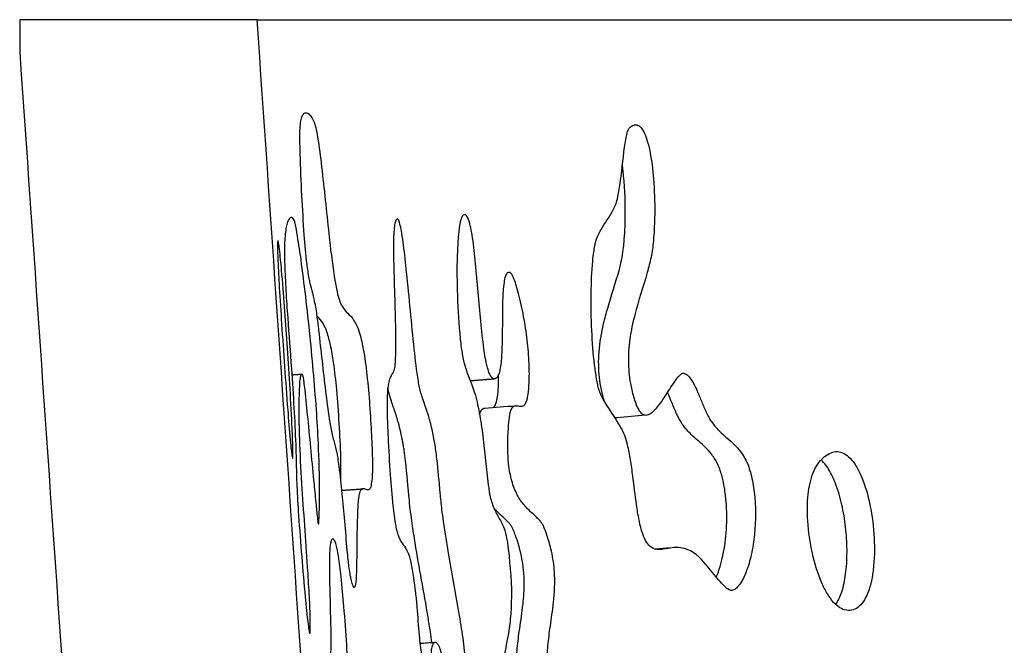
# Model space of a CAD drawing. Units: millimetres. Extents: x 1885 to 3920, y 0 to 3108.
# Drawn here: x 3143 to 3267, y 2799 to 2878 of the extents above; entities that cross this region are included whole.
import ezdxf

# ---------------------------------------------------------------- set-up
doc = ezdxf.new("R2010")
doc.units = ezdxf.units.MM
doc.header["$MEASUREMENT"] = 0
doc.layers.add('Crea2D$visibili$linee', color=7, linetype='Continuous', true_color=0x000000)

msp = doc.modelspace()

# ---------------------------------------------------------------- linework, layer by layer
at = {"layer": 'Crea2D$visibili$linee'}
for points, degree in [([(3142.9, 2877.79), (3142.9, 2875.79), (3142.9, 2873.79)], 2), ([(3172.9, 2877.79), (3157.9, 2877.79), (3142.9, 2877.79)], 2), ([(3255.34, 1679.18), (3214.12, 2278.49), (3172.9, 2877.79)], 2), ([(3142.9, 2873.79), (3184.12, 2278.49), (3225.34, 1683.18)], 2), ([(3177.28, 2832.95), (3177.89, 2832.99), (3178.5, 2833.03)], 2), ([(3199.84, 2832.21), (3201.34, 2832.32), (3202.84, 2832.44)], 2), ([(3201.65, 2828.73), (3202.95, 2828.84), (3204.25, 2828.94), (3205.55, 2829.04)], 3), ([(3221.99, 2827.86), (3220.78, 2827.75), (3219.56, 2827.64), (3218.35, 2827.53)], 3), ([(3183.61, 2818.36), (3184.93, 2818.45), (3186.26, 2818.54)], 2), ([(3225.08, 2811.07), (3224.18, 2810.99), (3223.27, 2810.9)], 2), ([(3193.46, 2799.03), (3194.08, 2799.08), (3194.69, 2799.12), (3195.31, 2799.16)], 3)]:
    msp.add_open_spline(points, degree=degree, dxfattribs=at)
for points, knots in [([(3172.9, 2877.79), (3172.92, 2877.79), (3172.94, 2877.79), (3172.96, 2877.79), (3193.54, 2877.79), (3214.12, 2877.79), (3234.69, 2877.79), (3234.77, 2877.79), (3234.84, 2877.79), (3234.92, 2877.79), (3235.37, 2877.79), (3235.82, 2877.79), (3236.28, 2877.79), (3237.21, 2877.79), (3238.15, 2877.79), (3239.12, 2877.79), (3243, 2877.79), (3247.25, 2877.79), (3251.87, 2877.79), (3256.5, 2877.79), (3261.49, 2877.79), (3266.81, 2877.79), (3272.15, 2877.79), (3277.83, 2877.79), (3283.81, 2877.79), (3289.83, 2877.79), (3296.15, 2877.79), (3302.76, 2877.79), (3309.4, 2877.79), (3316.32, 2877.79), (3323.49, 2877.79), (3330.7, 2877.79), (3338.17, 2877.79), (3345.86, 2877.79), (3353.58, 2877.79), (3361.53, 2877.79), (3369.67, 2877.79), (3377.85, 2877.79), (3386.23, 2877.79), (3394.76, 2877.79), (3403.32, 2877.79), (3412.06, 2877.79), (3420.92, 2877.79), (3429.81, 2877.79), (3438.82, 2877.79), (3447.94, 2877.79), (3457.08, 2877.79), (3466.32, 2877.79), (3475.63, 2877.79), (3484.94, 2877.79), (3494.33, 2877.79), (3503.75, 2877.79), (3513.17, 2877.79), (3522.63, 2877.79), (3532.09, 2877.79), (3541.55, 2877.79), (3551.01, 2877.79), (3560.43, 2877.79), (3569.85, 2877.79), (3579.24, 2877.79), (3588.56, 2877.79), (3597.86, 2877.79), (3607.1, 2877.79), (3616.24, 2877.79), (3625.36, 2877.79), (3634.39, 2877.79), (3643.27, 2877.79), (3652.13, 2877.79), (3660.87, 2877.79), (3669.43, 2877.79), (3677.97, 2877.79), (3686.34, 2877.79), (3694.52, 2877.79), (3702.67, 2877.79), (3710.61, 2877.79), (3718.34, 2877.79), (3726.03, 2877.79), (3733.49, 2877.79), (3740.71, 2877.79), (3747.89, 2877.79), (3754.81, 2877.79), (3761.45, 2877.79), (3768.06, 2877.79), (3774.38, 2877.79), (3780.4, 2877.79), (3786.39, 2877.79), (3792.07, 2877.79), (3797.41, 2877.79), (3802.73, 2877.79), (3807.72, 2877.79), (3812.36, 2877.79), (3816.97, 2877.79), (3821.23, 2877.79), (3825.11, 2877.79), (3826.08, 2877.79), (3827.03, 2877.79), (3827.95, 2877.79), (3828.41, 2877.79), (3828.86, 2877.79), (3829.31, 2877.79), (3829.54, 2877.79), (3829.76, 2877.79), (3829.98, 2877.79), (3830.09, 2877.79), (3830.2, 2877.79), (3830.32, 2877.79), (3830.43, 2877.79), (3830.55, 2877.79), (3830.66, 2877.79), (3831.13, 2877.79), (3831.59, 2877.79), (3832.04, 2877.79), (3832.5, 2877.79), (3832.95, 2877.79), (3833.4, 2877.79), (3834.29, 2877.79), (3835.17, 2877.79), (3836.04, 2877.79), (3839.51, 2877.79), (3842.75, 2877.79), (3845.74, 2877.79), (3848.73, 2877.79), (3851.47, 2877.79), (3853.96, 2877.79), (3856.44, 2877.79), (3858.67, 2877.79), (3860.65, 2877.79), (3862.62, 2877.79), (3864.35, 2877.79), (3865.87, 2877.79), (3867.39, 2877.79), (3868.69, 2877.79), (3869.84, 2877.79), (3870.99, 2877.79), (3871.99, 2877.79), (3872.92, 2877.79), (3873.39, 2877.79), (3873.84, 2877.79), (3874.28, 2877.79), (3874.73, 2877.79), (3875.16, 2877.79), (3875.59, 2877.79), (3876.44, 2877.79), (3877.26, 2877.79), (3878.04, 2877.79), (3879.59, 2877.79), (3880.99, 2877.79), (3882.25, 2877.79), (3883.5, 2877.79), (3884.61, 2877.79), (3885.59, 2877.79), (3886.56, 2877.79), (3887.41, 2877.79), (3888.16, 2877.79), (3888.34, 2877.79), (3888.53, 2877.79), (3888.69, 2877.79), (3888.86, 2877.79), (3889.01, 2877.79), (3889.14, 2877.79), (3889.41, 2877.79), (3889.6, 2877.79), (3889.77, 2877.79), (3889.93, 2877.79), (3890.06, 2877.79), (3890.17, 2877.79), (3890.26, 2877.8), (3890.33, 2877.8), (3890.4, 2877.8)], [18.546168, 18.546168, 18.546168, 18.546168, 23.546072, 23.546072, 23.546072, 85.280923, 85.280923, 85.280923, 85.835906, 85.835906, 85.835906, 89.112804, 89.112804, 89.112804, 95.669584, 95.669584, 95.669584, 121.960981, 121.960981, 121.960981, 148.353355, 148.353355, 148.353355, 174.853876, 174.853876, 174.853876, 201.467279, 201.467279, 201.467279, 228.198394, 228.198394, 228.198394, 255.046246, 255.046246, 255.046246, 281.997541, 281.997541, 281.997541, 309.053651, 309.053651, 309.053651, 336.19772, 336.19772, 336.19772, 363.411445, 363.411445, 363.411445, 390.688613, 390.688613, 390.688613, 418.001033, 418.001033, 418.001033, 445.333921, 445.333921, 445.333921, 472.667418, 472.667418, 472.667418, 499.981131, 499.981131, 499.981131, 527.254921, 527.254921, 527.254921, 554.475636, 554.475636, 554.475636, 581.618592, 581.618592, 581.618592, 608.671715, 608.671715, 608.671715, 635.626072, 635.626072, 635.626072, 662.471488, 662.471488, 662.471488, 689.20434, 689.20434, 689.20434, 715.818756, 715.818756, 715.818756, 742.317693, 742.317693, 742.317693, 768.710198, 768.710198, 768.710198, 795.00175, 795.00175, 795.00175, 801.560902, 801.560902, 801.560902, 804.836188, 804.836188, 804.836188, 806.474439, 806.474439, 806.474439, 807.289891, 807.289891, 807.289891, 808.109473, 808.109473, 808.109473, 811.387434, 811.387434, 811.387434, 814.661087, 814.661087, 814.661087, 821.212013, 821.212013, 821.212013, 847.380799, 847.380799, 847.380799, 873.509334, 873.509334, 873.509334, 899.596545, 899.596545, 899.596545, 925.655515, 925.655515, 925.655515, 951.691466, 951.691466, 951.691466, 977.715628, 977.715628, 977.715628, 990.72772, 990.72772, 990.72772, 1003.736157, 1003.736157, 1003.736157, 1029.75561, 1029.75561, 1029.75561, 1081.787663, 1081.787663, 1081.787663, 1133.816296, 1133.816296, 1133.816296, 1185.837735, 1185.837735, 1185.837735, 1198.841862, 1198.841862, 1198.841862, 1211.847877, 1211.847877, 1211.847877, 1237.856157, 1237.856157, 1237.856157, 1263.863716, 1263.863716, 1263.863716, 1284.565026, 1284.565026, 1284.565026, 1284.565026]), ([(3178.32, 2864.04), (3178.3, 2863.63), (3178.3, 2862.56), (3178.36, 2859.74), (3178.54, 2855.67), (3178.81, 2851.03), (3179.11, 2847.54), (3179.39, 2845.5), (3179.65, 2844.28), (3179.9, 2843.43), (3180.21, 2842.11), (3180.47, 2840.54), (3180.93, 2836.65), (3181.4, 2832.26), (3181.95, 2827.95), (3182.3, 2825.92), (3182.61, 2824.6), (3182.88, 2823.68), (3183.05, 2822.88), (3183.15, 2822.21), (3183.37, 2820.58), (3183.67, 2817.93), (3183.98, 2814.39), (3184.21, 2811.6), (3184.39, 2809.7), (3184.54, 2808.42), (3184.7, 2807.31), (3184.95, 2806.44), (3185.07, 2806.15), (3185.16, 2806.07), (3185.23, 2806.13), (3185.28, 2806.27), (3185.38, 2806.78), (3185.44, 2807.81), (3185.51, 2810.68), (3185.49, 2813.67), (3185.61, 2816.42), (3185.7, 2817.45), (3185.84, 2818.09), (3186.02, 2818.43), (3186.21, 2818.54), (3186.37, 2818.55), (3186.55, 2818.5), (3186.74, 2818.43), (3186.9, 2818.41), (3187.05, 2818.45), (3187.17, 2818.6), (3187.26, 2818.82), (3187.38, 2819.33), (3187.48, 2820.53), (3187.47, 2822.76), (3187.26, 2827.18), (3186.93, 2831.93), (3186.34, 2836.26), (3185.8, 2838.49), (3185.23, 2839.74), (3184.61, 2840.5), (3184.05, 2840.96), (3183.57, 2841.66), (3183.25, 2842.44), (3182.93, 2843.61), (3182.63, 2845.38), (3182.29, 2847.84), (3181.75, 2852.56), (3181.24, 2857.67), (3180.69, 2862.14), (3180.35, 2864.05), (3180.09, 2864.95), (3179.74, 2865.58), (3179.39, 2865.97), (3179.08, 2866.07), (3178.8, 2865.99), (3178.56, 2865.61), (3178.39, 2864.92), (3178.34, 2864.37), (3178.32, 2864.04)], [0, 0, 0, 0, 1.245115, 3.19803, 8.465862, 13.449668, 17.162314, 18.979475, 19.612344, 20.910686, 21.622221, 23.684363, 25.680722, 33.373108, 36.922432, 38.731368, 39.536268, 41.006497, 41.600627, 41.972265, 43.050637, 46.521314, 49.993842, 53.714495, 54.904171, 55.71464, 57.594079, 58.255563, 58.433633, 58.520068, 58.579594, 58.660988, 58.959868, 60.130421, 61.770111, 67.57263, 69.079992, 70.044986, 70.651952, 71.052769, 71.173909, 71.302541, 71.522657, 71.741272, 71.88399, 72.02339, 72.182585, 72.42276, 72.762346, 73.751362, 76.012116, 79.441446, 87.042578, 90.300085, 92.53144, 93.90388, 94.402246, 95.454498, 96.071018, 96.910925, 97.986728, 99.708716, 102.302326, 105.433675, 113.94745, 117.720771, 118.947846, 119.742381, 120.530464, 121.09898, 121.295163, 121.470106, 121.915861, 122.596875, 123.583904, 123.583904, 123.583904, 123.583904]), ([(3218.35, 2854.94), (3218.22, 2854.48), (3217.66, 2853.2), (3216.59, 2851.8), (3215.92, 2850.51), (3215.68, 2849.81), (3215.54, 2849.19), (3215.41, 2848.36), (3215.19, 2846.35), (3215.06, 2843.04), (3215.13, 2838.65), (3215.4, 2835.05), (3215.72, 2832.77), (3215.92, 2831.74), (3216.11, 2830.84), (3216.55, 2829.96), (3217.47, 2828.43), (3218.41, 2827.12), (3219.17, 2825.75), (3219.49, 2824.96), (3219.78, 2823.77), (3220.1, 2822.16), (3220.44, 2819.64), (3220.7, 2817.42), (3220.97, 2815.57), (3221.15, 2814.62), (3221.35, 2813.71), (3221.63, 2812.74), (3222.02, 2811.85), (3222.61, 2811.15), (3223.25, 2810.86), (3223.78, 2810.87), (3224.47, 2810.95), (3225.22, 2811.12), (3226.49, 2811.16), (3227.54, 2810.83), (3228.34, 2810.3), (3228.71, 2809.94), (3229.71, 2808.92), (3230.68, 2807.59), (3231.85, 2806.31), (3232.37, 2805.86), (3232.77, 2805.7), (3233.1, 2805.75), (3233.5, 2806.01), (3234.13, 2806.77), (3234.79, 2808.2), (3235.41, 2810.32), (3235.93, 2813.69), (3235.89, 2817.14), (3235.38, 2820.28), (3234.72, 2822.19), (3233.4, 2824.13), (3231.59, 2825.44), (3230.44, 2826.81), (3229.93, 2827.6), (3229.54, 2828.42), (3229.06, 2829.54), (3228.57, 2830.75), (3228.09, 2831.78), (3227.65, 2832.52), (3227.23, 2832.97), (3226.89, 2833.14), (3226.66, 2833.16), (3226.44, 2833.02), (3226.08, 2832.69), (3225.71, 2832.18), (3225.04, 2831.18), (3224.37, 2830.08), (3223.54, 2828.93), (3222.91, 2828.23), (3222.32, 2827.87), (3221.88, 2827.85), (3221.43, 2828.04), (3220.95, 2828.7), (3220.52, 2829.9), (3220, 2831.84), (3219.72, 2834.44), (3219.92, 2837.49), (3220.74, 2841.33), (3221.89, 2844.71), (3222.62, 2847.48), (3222.85, 2848.82), (3223.03, 2850.47), (3223.17, 2853.26), (3223.09, 2856.95), (3222.75, 2860.16), (3222.29, 2862.25), (3221.91, 2863.36), (3221.48, 2864.13), (3220.97, 2864.54), (3220.5, 2864.52), (3220.22, 2864.36), (3220.03, 2864.23), (3219.9, 2864.09), (3219.8, 2863.9), (3219.7, 2863.65), (3219.63, 2863.38), (3219.54, 2863.04), (3219.44, 2862.49), (3219.13, 2860.41), (3218.92, 2857.82), (3218.52, 2855.57), (3218.35, 2854.94)], [0, 0, 0, 0, 1.435581, 4.14504, 5.252924, 5.804693, 6.349521, 7.178972, 8.323235, 12.388611, 17.133385, 21.47457, 23.233935, 24.016247, 24.635968, 25.985602, 26.940402, 29.986254, 30.829421, 31.6261, 32.544716, 34.481168, 36.554404, 40.187838, 41.162365, 42.179731, 43.093245, 43.956826, 45.196236, 45.992774, 46.654115, 47.238651, 47.570158, 48.749933, 49.546522, 51.3379, 51.988231, 52.407583, 52.89486, 56.279953, 57.322069, 58.092114, 58.335829, 58.568851, 59.078728, 59.729897, 61.515732, 63.749392, 66.363951, 71.726663, 74.043506, 75.897981, 77.744918, 81.004733, 82.507516, 83.105909, 83.810492, 85.234669, 86.732076, 87.741521, 88.651337, 89.301146, 89.576665, 89.758774, 89.992466, 90.327342, 91.246392, 91.847911, 93.950871, 95.086947, 96.100832, 96.775259, 97.100042, 97.40307, 98.208933, 99.460229, 101.250892, 104.209771, 107.262303, 110.396635, 115.977776, 117.950484, 118.994276, 120.063605, 122.910638, 127.380268, 131.123272, 132.59863, 133.772519, 134.636001, 135.235952, 135.656464, 135.969731, 136.185168, 136.343201, 136.5605, 136.823328, 137.136904, 137.407737, 137.866731, 138.823482, 143.693483, 145.665717, 145.665717, 145.665717, 145.665717]), ([(3216.79, 2829.56), (3216.64, 2830.06), (3216.37, 2831.07), (3216.04, 2833.15), (3216, 2835.98), (3216.51, 2838.9), (3217.43, 2842.32), (3218.49, 2845.38), (3219.12, 2848.18), (3219.28, 2849.91), (3219.4, 2851.68), (3219.44, 2854.92), (3219.29, 2857.62), (3219.05, 2859.37)], [0, 0, 0, 0, 1.54975, 3.121444, 6.328233, 9.984861, 11.997651, 16.95913, 19.672871, 20.586673, 22.188437, 24.990726, 30.288247, 30.288247, 30.288247, 30.288247]), ([(3179.59, 2800.48), (3179.62, 2801.09), (3179.61, 2802.69), (3179.48, 2805.41), (3179.13, 2811.04), (3178.63, 2817.58), (3178.28, 2824), (3178.2, 2827.83), (3178.22, 2830.33), (3178.29, 2831.99), (3178.39, 2832.76), (3178.46, 2832.98), (3178.51, 2833.04), (3178.58, 2833), (3178.64, 2832.87), (3178.73, 2832.56), (3178.8, 2831.92), (3179.01, 2830.17), (3179.44, 2825.85), (3179.9, 2821), (3180.31, 2816.76), (3180.48, 2815.13), (3180.58, 2814.33), (3180.61, 2814.15), (3180.63, 2814.11), (3180.64, 2814.09), (3180.65, 2814.1), (3180.66, 2814.13), (3180.68, 2814.23), (3180.71, 2814.61), (3180.77, 2815.9), (3180.8, 2819.21), (3180.7, 2823.64), (3180.38, 2828.78), (3179.87, 2835.17), (3179.2, 2841.68), (3178.44, 2847.62), (3178.01, 2850.49), (3177.73, 2851.95), (3177.6, 2852.45), (3177.45, 2852.73), (3177.25, 2852.86), (3177.07, 2852.79), (3176.9, 2852.6), (3176.71, 2852.19), (3176.55, 2851.54), (3176.38, 2850.3), (3176.34, 2848.81), (3176.37, 2846.97), (3176.46, 2844.76), (3176.59, 2842.42), (3176.87, 2838.59), (3177.21, 2834.2), (3177.55, 2828.87), (3177.75, 2824.94), (3177.84, 2822.06), (3177.86, 2820.46), (3177.89, 2819.45), (3177.96, 2817.83), (3178.16, 2814.69), (3178.51, 2810.03), (3178.91, 2805.43), (3179.23, 2802.29), (3179.42, 2800.77), (3179.5, 2800.4), (3179.53, 2800.31), (3179.55, 2800.28), (3179.55, 2800.29)], [0, 0, 0, 0, 1.820775, 4.795132, 8.168199, 18.757635, 24.46144, 27.479408, 30.223767, 31.969554, 32.451387, 32.577548, 32.6358, 32.691883, 32.772794, 33.081254, 33.653304, 34.703758, 38.367191, 46.684524, 49.295671, 51.160966, 51.602462, 51.701789, 51.725203, 51.735964, 51.745038, 51.76212, 51.821476, 52.048577, 52.918707, 55.701086, 61.971182, 66.21493, 71.140641, 81.194042, 85.855832, 89.111919, 89.894746, 90.319123, 90.640935, 90.852466, 90.983831, 91.156102, 91.634141, 92.297523, 93.164199, 95.394022, 96.750276, 98.690719, 102.029293, 103.775061, 110.233101, 115.232917, 119.799665, 122.018253, 123.885647, 124.592722, 125.045568, 128.775391, 134.009408, 139.08553, 142.608206, 143.471234, 143.690019, 143.744253, 143.767046, 143.767046, 143.767046, 143.767046]), ([(3190.3, 2834.19), (3190.29, 2833.95), (3190.24, 2833.63), (3190.05, 2833.17), (3189.84, 2832.89), (3189.62, 2832.42), (3189.44, 2831.72), (3189.32, 2830.55), (3189.3, 2829.05), (3189.35, 2827.18), (3189.46, 2824.26), (3189.68, 2820.61), (3189.99, 2816.86), (3190.3, 2814.22), (3190.66, 2812.7), (3191.12, 2811.76), (3191.56, 2811.24), (3192.05, 2810.37), (3192.5, 2808.48), (3192.84, 2806.11), (3193.15, 2803.03), (3193.28, 2800.79), (3193.52, 2798.43), (3193.76, 2797.12), (3194.13, 2796.18), (3194.27, 2795.89), (3194.39, 2795.71), (3194.51, 2795.67), (3194.57, 2795.73), (3194.6, 2795.78), (3194.67, 2795.94), (3194.73, 2796.24), (3194.82, 2796.94), (3194.87, 2797.71), (3194.98, 2798.47), (3195.09, 2798.88), (3195.21, 2799.1), (3195.34, 2799.18), (3195.46, 2799.16), (3195.57, 2799.08), (3195.68, 2798.97), (3195.78, 2798.84), (3195.87, 2798.68), (3195.96, 2798.47), (3196.65, 2796.27), (3197.18, 2793.84), (3198.09, 2791.42), (3198.34, 2790.91), (3198.57, 2790.58), (3198.76, 2790.47), (3198.88, 2790.52), (3198.96, 2790.59), (3199.1, 2790.86), (3199.23, 2791.46), (3199.33, 2792.42), (3199.4, 2794.05), (3199.31, 2796.37), (3198.98, 2799.35), (3198.25, 2804.01), (3197.3, 2809.04), (3196.57, 2813.51), (3196.21, 2816.12), (3195.95, 2818.76), (3195.74, 2821.25), (3195.49, 2823.34), (3195.35, 2824.26), (3195.13, 2825.46), (3194.88, 2826.59), (3194.59, 2827.62), (3194.28, 2828.62), (3193.92, 2829.6), (3193.58, 2830.64), (3193.4, 2831.36), (3193.09, 2833.22), (3192.52, 2838.07), (3192.02, 2843.82), (3191.49, 2848.69), (3191.22, 2850.67), (3191.04, 2851.61), (3190.9, 2852.14), (3190.8, 2852.39), (3190.72, 2852.56), (3190.64, 2852.62), (3190.6, 2852.62)], [0, 0, 0, 0, 0.719439, 0.960014, 1.485896, 1.774152, 2.501288, 3.660149, 5.295853, 6.991789, 9.253974, 14.074738, 17.974422, 20.527819, 22.058367, 22.631774, 23.6327, 24.107954, 25.594615, 29.443169, 31.292719, 34.888721, 36.169067, 38.402359, 38.871518, 39.189025, 39.382124, 39.50194, 39.542348, 39.584951, 39.698657, 40.064153, 40.509237, 41.79454, 42.39502, 42.80671, 43.049973, 43.151222, 43.248085, 43.374282, 43.545859, 43.730691, 43.872193, 44.09976, 44.409387, 50.785788, 51.547917, 52.143407, 52.499471, 52.721374, 52.779769, 52.862472, 53.053511, 53.663232, 54.696777, 55.958817, 58.564059, 61.662187, 64.932613, 72.707415, 77.014452, 78.532031, 80.599668, 84.96748, 86.036748, 86.914658, 87.770599, 89.699554, 90.36917, 90.978575, 92.849052, 93.493419, 94.252641, 95.076899, 99.164231, 108.898078, 112.378233, 113.862024, 114.887692, 115.249647, 115.518521, 115.695919, 115.81016, 115.81016, 115.81016, 115.81016]), ([(3190.59, 2852.62), (3190.55, 2852.62), (3190.48, 2852.56), (3190.35, 2852.31), (3190.24, 2851.78), (3190.16, 2850.9), (3190.11, 2849.24), (3190.17, 2844.92), (3190.38, 2840.27), (3190.39, 2836.02), (3190.34, 2834.74), (3190.3, 2834.19)], [0, 0, 0, 0, 0.115569, 0.289327, 0.822746, 1.734045, 2.938494, 5.795316, 14.696975, 16.90652, 18.548168, 18.548168, 18.548168, 18.548168]), ([(3206.39, 2762.58), (3206.44, 2762.59), (3206.56, 2762.66), (3206.67, 2762.9), (3206.78, 2763.27), (3206.92, 2764.03), (3207.2, 2766.44), (3207.37, 2769.18), (3207.74, 2771.61), (3207.94, 2772.4), (3208.11, 2772.88), (3208.3, 2773.22), (3208.63, 2773.49), (3208.94, 2773.63), (3209.34, 2773.65), (3209.69, 2773.61), (3210.12, 2773.49), (3210.49, 2773.37), (3210.77, 2773.31), (3210.99, 2773.28), (3211.26, 2773.29), (3211.57, 2773.44), (3211.83, 2773.77), (3212.05, 2774.3), (3212.2, 2775.02), (3212.33, 2776.12), (3212.38, 2777.66), (3212.36, 2780.14), (3212.08, 2783.17), (3211.32, 2787.09), (3210.44, 2790.14), (3209.86, 2792.47), (3209.64, 2793.61), (3209.5, 2794.86), (3209.49, 2796.49), (3209.59, 2798.53), (3209.91, 2801.02), (3210.21, 2803.05), (3210.38, 2804.58), (3210.51, 2806.09), (3210.52, 2808.26), (3210.13, 2810.7), (3209.59, 2812.49), (3209.23, 2813.47), (3209.02, 2813.94), (3208.92, 2814.12), (3208.79, 2814.3), (3208.59, 2814.55), (3208.1, 2815.07), (3207.44, 2815.63), (3206.59, 2816.51), (3205.77, 2817.62), (3205.06, 2819.35), (3204.6, 2821.76), (3204.53, 2824.33), (3204.66, 2826.6), (3204.8, 2827.94), (3205.02, 2828.65), (3205.27, 2828.99), (3205.69, 2829.09), (3206.04, 2828.95), (3206.48, 2828.97), (3206.78, 2829.21), (3206.96, 2829.65), (3207.16, 2830.42), (3207.29, 2831.89), (3207.31, 2834.17), (3207.09, 2836.97), (3206.67, 2839.94), (3206.17, 2842.33), (3205.72, 2844.03), (3205.4, 2844.95), (3205.15, 2845.53), (3204.95, 2845.81), (3204.75, 2845.93), (3204.51, 2845.85), (3204.37, 2845.63), (3204.2, 2845.23), (3204.06, 2844.51), (3203.94, 2843.25), (3203.87, 2840.64), (3203.89, 2837.72), (3203.78, 2835.1), (3203.64, 2833.86), (3203.49, 2833.15), (3203.29, 2832.66), (3203, 2832.4), (3202.63, 2832.47), (3202.38, 2832.81), (3202.15, 2833.31), (3201.82, 2834.48), (3201.47, 2836.63), (3201.01, 2840.98), (3200.66, 2845.66), (3200.23, 2849.6), (3199.93, 2851.42), (3199.69, 2852.35), (3199.48, 2852.89), (3199.27, 2853.13), (3199.1, 2853.2), (3198.91, 2853.12), (3198.75, 2852.92), (3198.64, 2852.59), (3198.46, 2851.82), (3198.3, 2850.46), (3198.13, 2847.61), (3198.13, 2843.46), (3198.33, 2840.01), (3198.49, 2838.22)], [0, 0, 0, 0, 0.16155, 0.399221, 0.772352, 1.312125, 2.70665, 8.081611, 9.526256, 10.072075, 10.528321, 11.052582, 11.216364, 11.79797, 12.074913, 12.388286, 12.866849, 13.392272, 13.549278, 13.737419, 14.060536, 14.343918, 14.747801, 15.299869, 16.045498, 16.958174, 18.60617, 20.669038, 24.395072, 27.742494, 32.637715, 33.900805, 34.940553, 36.133137, 37.657589, 39.821937, 42.257427, 45.189645, 45.966924, 46.872721, 49.758535, 52.458811, 54.258865, 55.370361, 55.578661, 55.790551, 55.994838, 56.248364, 56.750243, 58.134471, 58.849121, 60.400104, 62.269611, 64.4072, 67.736417, 69.956227, 71.239094, 71.782454, 72.159993, 72.449657, 73.038221, 73.246365, 73.730262, 74.136584, 74.653276, 76.113246, 78.539616, 81.497179, 84.533024, 87.541367, 88.808423, 89.804442, 90.468141, 90.687696, 90.82372, 91.146586, 91.353851, 91.628653, 92.421961, 93.563747, 95.413429, 100.261073, 102.308124, 103.27618, 104.012794, 104.493587, 104.835039, 105.124482, 105.499852, 106.04204, 106.826461, 109.093661, 112.607626, 119.922047, 123.17888, 124.510274, 125.438678, 126.048402, 126.241102, 126.38821, 126.576684, 126.803722, 127.148607, 127.627322, 129.167144, 131.261813, 136.190374, 141.604915, 141.604915, 141.604915, 141.604915]), ([(3175.53, 2849.86), (3175.52, 2849.86), (3175.51, 2849.85), (3175.5, 2849.79), (3175.47, 2849.59), (3175.47, 2848.76), (3175.54, 2846.87), (3175.72, 2843.58), (3176.12, 2837.31), (3176.57, 2830.87), (3177, 2825.56), (3177.18, 2823.64), (3177.26, 2823), (3177.29, 2822.77)], [0, 0, 0, 0, 0.016629, 0.049959, 0.177228, 0.62279, 2.531385, 5.864301, 10.497529, 21.387192, 25.236175, 26.477277, 27.172506, 27.172506, 27.172506, 27.172506]), ([(3177.29, 2822.77), (3177.31, 2822.66), (3177.33, 2822.54), (3177.36, 2822.4), (3177.4, 2822.36), (3177.42, 2822.49), (3177.42, 2822.56), (3177.43, 2822.93), (3177.41, 2824.28), (3177.2, 2829.04), (3176.73, 2836.59), (3176.19, 2844), (3175.8, 2848.21), (3175.64, 2849.42), (3175.58, 2849.74), (3175.55, 2849.83), (3175.54, 2849.86), (3175.53, 2849.86)], [0, 0, 0, 0, 0.317867, 0.384573, 0.411139, 0.495779, 0.613558, 0.721418, 1.554312, 4.691583, 15.009072, 24.254222, 26.962099, 27.706858, 27.903831, 27.956908, 27.983929, 27.983929, 27.983929, 27.983929]), ([(3183.46, 2819.76), (3183.48, 2820.16), (3183.5, 2821.07), (3183.46, 2823.41), (3183.28, 2826.8), (3183, 2830.79), (3182.64, 2834.11), (3182.23, 2836.54), (3181.8, 2838.22), (3181.27, 2839.48), (3180.75, 2840.08), (3180.49, 2840.33)], [0, 0, 0, 0, 1.190462, 2.748838, 7.027956, 11.344714, 14.772807, 17.025565, 18.730469, 19.992235, 21.083397, 21.083397, 21.083397, 21.083397]), ([(3198.49, 2838.22), (3198.55, 2837.52), (3198.68, 2836.29), (3198.96, 2834.71), (3199.39, 2833.26), (3199.93, 2832.06), (3200.51, 2830.29), (3201.02, 2828.09), (3201.58, 2824.16), (3201.89, 2820.84), (3202.19, 2818.34), (3202.36, 2817.35), (3202.65, 2816.45), (3203.19, 2815.29), (3203.76, 2814.4), (3204.24, 2813.18), (3204.46, 2812.18), (3204.61, 2811.11), (3204.93, 2808.24), (3205.16, 2804.76), (3204.69, 2800.08), (3203.93, 2796.88), (3203.48, 2793.3), (3203.32, 2790.07), (3203.39, 2786.37), (3203.62, 2781.77), (3203.85, 2777.7), (3204.13, 2774.24), (3204.3, 2772.23), (3204.49, 2770.34), (3204.72, 2768.27), (3205.02, 2766.17), (3205.36, 2764.43), (3205.67, 2763.44), (3205.88, 2762.97), (3206.1, 2762.65), (3206.3, 2762.57), (3206.38, 2762.58)], [0, 0, 0, 0, 2.084153, 3.73724, 4.804365, 6.61408, 7.67619, 10.38383, 13.383684, 19.577627, 20.396408, 20.914642, 22.589015, 23.220401, 24.754976, 25.762615, 27.115838, 27.839767, 29.00456, 35.781202, 38.241268, 43.099001, 45.638424, 49.035215, 52.807531, 56.737822, 62.860948, 65.010548, 67.149798, 68.934206, 70.688989, 73.406837, 75.311998, 75.990649, 76.507363, 76.870104, 77.11922, 77.11922, 77.11922, 77.11922]), ([(3202.78, 2828.82), (3202.84, 2828.88), (3202.95, 2829.04), (3203.14, 2829.48), (3203.3, 2830.28), (3203.4, 2831.51), (3203.42, 2832.46), (3203.41, 2832.98)], [0, 0, 0, 0, 0.253246, 0.566246, 1.42385, 2.699983, 4.270749, 4.270749, 4.270749, 4.270749]), ([(3194.99, 2799.14), (3194.93, 2799.59), (3194.77, 2800.67), (3194.09, 2804.85), (3193.22, 2809.39), (3192.45, 2814.3), (3192.03, 2817.76), (3191.8, 2820.86), (3191.52, 2823.15), (3191.39, 2823.96), (3191.18, 2825.12), (3190.91, 2826.35), (3190.56, 2827.52), (3190.28, 2828.44), (3189.97, 2829.26), (3189.62, 2830.34), (3189.48, 2830.89), (3189.4, 2831.28)], [0, 0, 0, 0, 1.361891, 3.263716, 12.716274, 15.215945, 18.179944, 23.169619, 24.535109, 25.101907, 25.626122, 28.07651, 28.884244, 29.290959, 30.968181, 31.501788, 32.69, 32.69, 32.69, 32.69]), ([(3230.91, 2807.37), (3231.29, 2808.25), (3231.86, 2810.26), (3232.28, 2813.48), (3232.24, 2816.35), (3231.98, 2818.56), (3231.67, 2820.14), (3231.18, 2821.58), (3230.43, 2822.83), (3229.36, 2824.01), (3228.31, 2824.85), (3227.27, 2825.87), (3226.5, 2826.79), (3225.64, 2828.51), (3225.15, 2829.82), (3224.75, 2830.71)], [0, 0, 0, 0, 2.86774, 6.227628, 9.719322, 11.477011, 12.89768, 14.539261, 16.026832, 17.227589, 19.29721, 20.067009, 21.596694, 22.879687, 25.797645, 25.797645, 25.797645, 25.797645]), ([(3201, 2827.95), (3201.02, 2828.01), (3201.06, 2828.13), (3201.13, 2828.32), (3201.24, 2828.52), (3201.43, 2828.69), (3201.58, 2828.73), (3201.65, 2828.73)], [0, 0, 0, 0, 0.191786, 0.359108, 0.637326, 0.867179, 1.091433, 1.091433, 1.091433, 1.091433]), ([(3247.35, 2803.2), (3247.63, 2803.16), (3248.24, 2803.2), (3249.06, 2803.7), (3249.7, 2804.56), (3250.22, 2805.73), (3250.59, 2807.17), (3250.92, 2809.58), (3250.91, 2812.9), (3250.36, 2816.84), (3249.45, 2819.83), (3248.46, 2821.67), (3247.7, 2822.59), (3246.9, 2823.15), (3246.02, 2823.31), (3245.15, 2823.04), (3244.37, 2822.46), (3243.66, 2821.64), (3242.9, 2820.12), (3242.4, 2817.68), (3242.38, 2814.24), (3242.94, 2810.48), (3243.86, 2807.4), (3244.87, 2805.35), (3245.64, 2804.25), (3246.45, 2803.5), (3247.05, 2803.24), (3247.35, 2803.2)], [0, 0, 0, 0, 0.848026, 1.765442, 2.813117, 4.017732, 5.597345, 7.282125, 11.302194, 15.53149, 19.170944, 20.654374, 21.767555, 22.713116, 23.538944, 24.393914, 25.383672, 26.405422, 27.637257, 30.438208, 33.834011, 37.93578, 41.802373, 43.438868, 44.775247, 45.812617, 46.715872, 46.715872, 46.715872, 46.715872]), ([(3246, 2803.93), (3246.34, 2804.42), (3246.88, 2805.67), (3247.33, 2807.91), (3247.48, 2810.53), (3247.33, 2813.37), (3246.91, 2816.15), (3246.23, 2818.68), (3245.35, 2820.72), (3244.59, 2821.8), (3244.16, 2822.2)], [0, 0, 0, 0, 1.782551, 4.061089, 6.8247, 9.646647, 12.561063, 15.275172, 17.478168, 19.213792, 19.213792, 19.213792, 19.213792]), ([(3207.99, 2773.55), (3208.07, 2773.7), (3208.2, 2774.07), (3208.41, 2775.06), (3208.58, 2777.64), (3208.46, 2781.34), (3207.82, 2785.03), (3207.06, 2788.17), (3206.41, 2790.42), (3205.92, 2792.46), (3205.72, 2793.62), (3205.64, 2794.68), (3205.61, 2796.15), (3205.7, 2798.11), (3206.04, 2800.74), (3206.37, 2802.89), (3206.54, 2804.48), (3206.67, 2806.19), (3206.63, 2808.73), (3206.04, 2811.24), (3205.47, 2812.84), (3205.26, 2813.4), (3205.08, 2813.76), (3204.96, 2813.93), (3204.82, 2814.12), (3204.65, 2814.32), (3204.46, 2814.51), (3204.23, 2814.73), (3203.86, 2815.07), (3203.35, 2815.53), (3202.99, 2815.91), (3202.82, 2816.1)], [0, 0, 0, 0, 0.514827, 1.179008, 3.012933, 8.27725, 12.253276, 14.21364, 17.968754, 19.270243, 20.53059, 21.501824, 22.448712, 24.93963, 27.374689, 30.401981, 31.48192, 32.143629, 35.560803, 39.061114, 39.844683, 40.652921, 40.86012, 41.05983, 41.25562, 41.589671, 41.828753, 42.062843, 42.534088, 43.351188, 44.113692, 44.113692, 44.113692, 44.113692]), ([(3184.19, 2791.61), (3184.22, 2791.62), (3184.28, 2791.69), (3184.35, 2791.97), (3184.4, 2792.56), (3184.43, 2793.54), (3184.39, 2795.68), (3184.21, 2799.1), (3183.91, 2803.33), (3183.56, 2807.07), (3183.27, 2809.51), (3183.02, 2810.9), (3182.85, 2811.57), (3182.71, 2811.98), (3182.57, 2812.17), (3182.47, 2812.22), (3182.36, 2812.17), (3182.25, 2811.98), (3182.14, 2811.58), (3182.07, 2810.9), (3182.01, 2809.45), (3182.04, 2806.29), (3182.16, 2802.78), (3182.22, 2799.63), (3182.2, 2798.24), (3182.14, 2797.43), (3182.09, 2797.16), (3182.05, 2797.07)], [0, 0, 0, 0, 0.096488, 0.266902, 0.859908, 1.854763, 3.221757, 7.277221, 12.137525, 15.942061, 18.545089, 19.494827, 20.171416, 20.6394, 20.777925, 20.869228, 20.960923, 21.102431, 21.536758, 22.192884, 23.164122, 25.889465, 31.668631, 33.708816, 35.332323, 35.841905, 36.146244, 36.146244, 36.146244, 36.146244])]:
    msp.add_open_spline(points, degree=3, knots=knots, dxfattribs=at)
for points, weights in [([(3218.35, 2827.53), (3218.22, 2827.51), (3218.09, 2827.54)], [1, 0.985740060229, 1]), ([(3179.56, 2800.29), (3179.59, 2800.38), (3179.59, 2800.48)], [1, 0.979812696052, 1])]:
    msp.add_rational_spline(points, weights, degree=2, dxfattribs=at)

doc.saveas('drawing.dxf')
